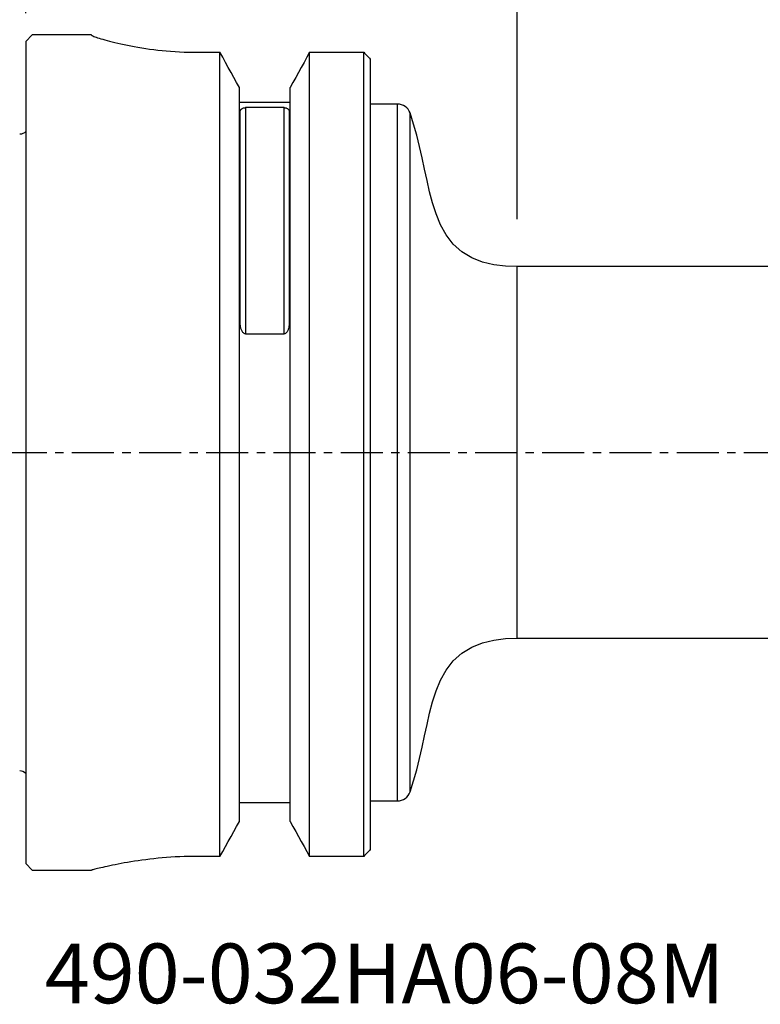
# Model space of a CAD drawing. Extents: x -61 to 111, y -42 to 72.
# Drawn here: x 0 to 55, y -42 to 33 of the extents above; entities that cross this region are included whole.
import ezdxf
from ezdxf.enums import TextEntityAlignment as Align

# ---------------------------------------------------------------- set-up
doc = ezdxf.new("R2010")
doc.units = 0
doc.header["$MEASUREMENT"] = 0
doc.linetypes.add('CENTER', pattern=[5.059896, 3.162435, -0.632487, 0.632487, -0.632487])
doc.layers.get('0').update_dxf_attribs({"linetype": 'CONTINUOUS'})
for name, color, linetype in [('1', 4, 'CONTINUOUS'), ('2', 7, 'CONTINUOUS'), ('SK1', 4, 'CONTINUOUS'), ('SK2', 7, 'CONTINUOUS'), ('SK4', 2, 'CENTER'), ('SK6', 5, 'CONTINUOUS')]:
    doc.layers.add(name, color=color, linetype=linetype)
doc.styles.add('SANDVIK_STYLE', font='simplex.shx', dxfattribs={"height": 3})
doc.styles.get("Standard").update_dxf_attribs({"font": 'simplex.shx'})
doc.dimstyles.new('SANDVIK_DIM', dxfattribs={"dimscale": 0, "dimtxt": 4.5, "dimasz": 4.57, "dimexe": 5, "dimexo": 0, "dimgap": 2.3, "dimtad": 1, "dimdsep": 46, "dimtxsty": 'SANDVIK_STYLE', "dimcen": 0.09, "dimclrd": 256, "dimclre": 256, "dimclrt": 256, "dimadec": 0, "dimazin": 0, "dimtfac": 1, "dimtofl": 0, "dimtmove": 2, "dimatfit": 3, "dimfxl": 1, "dimtolj": 1, "dimtzin": 0, "dimarcsym": 0})

# ---------------------------------------------------------------- blocks, each defined once
blk = doc.blocks.new('*D1')
for p, q in [((-32, 33.0875), (-32, 68.495)), ((95, 17.5875), (95, 68.495)), ((-32, 65.32), (95, 65.32))]:
    blk.add_line(p, q)
for points in [[(-32, 65.32), (-28.825, 65.737997), (-28.825, 64.902003)], [(95, 65.32), (91.825, 64.902003), (91.825, 65.737997)]]:
    blk.add_solid(points)
blk.add_text('127', height=4.5).set_placement((27.044408, 67.57))
blk = doc.blocks.new('*D3')
for p, q in [((0, 33.0875), (0, 58.495)), ((95, 17.5875), (95, 58.495)), ((0, 55.32), (95, 55.32))]:
    blk.add_line(p, q)
for points in [[(0, 55.32), (3.175, 55.737997), (3.175, 54.902003)], [(95, 55.32), (91.825, 54.902003), (91.825, 55.737997)]]:
    blk.add_solid(points)
blk.add_text('95', height=4.5).set_placement((44.267105, 57.57))
blk = doc.blocks.new('*D4')
for p, q in [((37, 17.5875), (37, 48.495)), ((95, 17.5875), (95, 48.495)), ((37, 45.32), (95, 45.32))]:
    blk.add_line(p, q)
for points in [[(37, 45.32), (40.175, 45.737997), (40.175, 44.902003)], [(95, 45.32), (91.825, 44.902003), (91.825, 45.737997)]]:
    blk.add_solid(points)
blk.add_text('58', height=4.5).set_placement((62.767105, 47.57))

msp = doc.modelspace()

# ---------------------------------------------------------------- linework, layer by layer
at = {"layer": '1'}
for p, q in [((0.5, 31.47), (0, 30.97)), ((4.95, 31.47), (0.5, 31.47)), ((0.5, 31.47), (0.5, 31.47)), ((4.95, 31.453547), (4.95, 31.47)), ((0, 30.97), (0, -30.97)), ((12.95, 30.150383), (14.625388, 30.150383)), ((14.625388, -30.431572), (14.625388, 30.150383)), ((21.374612, -30.431572), (21.374612, 30.150383)), ((21.374612, 30.150383), (25.45, 30.150383)), ((25.45, -30.431572), (25.45, 30.150383)), ((25.95, 29.628122), (25.95, -29.914221)), ((16.0875, -27.8047), (16.0875, 27.49666)), ((19.9125, -27.8047), (19.9125, 27.49666)), ((16.0875, 26.4), (19.9125, 26.4)), ((16.55, 25.981363), (16.55, 8.93557)), ((19.45, 25.981363), (16.55, 25.981363)), ((19.45, 8.93557), (19.45, 25.981363)), ((28, 26.25), (25.95, 26.25)), ((28, -26.25), (28, 26.25)), ((16.15, 9.824001), (16.15, 25.658617)), ((19.85, 25.658617), (19.85, 9.824001)), ((28.943782, -25.58057), (28.943782, 25.58057)), ((73.847263, 14), (37, 14)), ((37, -14), (37, 14)), ((16.55, 8.93557), (19.45, 8.93557)), ((0, 5.217469), (0, 5.217469)), ((37, -14), (73.847263, -14)), ((19.9125, -26.4), (16.0875, -26.4)), ((25.95, -26.25), (28, -26.25)), ((0, -30.97), (0.5, -31.47)), ((14.625388, -30.431572), (12.9575, -30.431572)), ((25.45, -30.431572), (21.374612, -30.431572)), ((0.5, -31.47), (4.949182, -31.47)), ((4.949182, -31.47), (4.949408, -31.47)), ((4.949408, -31.47), (4.95, -31.47))]:
    msp.add_line(p, q, dxfattribs=at)
for points in [[(4.95, 31.453547, 0), (4.957326, 31.440564, 0), (4.979199, 31.423972, 0), (5.015462, 31.403848, 0), (5.065958, 31.38027, 0), (5.130541, 31.353315, 0), (5.209243, 31.323058, 0), (5.302193, 31.289571, 0), (5.40952, 31.252941, 0), (5.530248, 31.213638, 0), (5.663619, 31.172026, 0), (5.809456, 31.128294, 0), (5.96773, 31.08263, 0), (6.138414, 31.03522, 0), (6.321485, 30.986251, 0), (6.51704, 30.935912, 0), (6.725057, 30.884458, 0), (6.943447, 30.832631, 0), (7.171525, 30.780799, 0), (7.409201, 30.729184, 0), (7.656422, 30.67801, 0), (7.913278, 30.627512, 0), (8.179869, 30.577928, 0), (8.456296, 30.529494, 0), (8.742315, 30.482519, 0), (9.035035, 30.437726, 0), (9.333588, 30.395434, 0), (9.637976, 30.35582, 0), (9.9482, 30.319068, 0), (10.264282, 30.285367, 0), (10.586294, 30.254909, 0), (10.914323, 30.227892, 0), (11.248194, 30.204543, 0), (11.584955, 30.185223, 0), (11.923477, 30.170082, 0), (12.263821, 30.159183, 0), (12.605992, 30.152594, 0), (12.95, 30.150383, 0)], [(16.0875, 27.49666, 0), (15.879212, 27.876082, 0), (15.670716, 28.255391, 0), (15.462021, 28.634593, 0), (15.253134, 29.013689, 0), (15.044061, 29.392684, 0), (14.83481, 29.771581, 0), (14.625388, 30.150383, 0)], [(21.374612, 30.150383, 0), (21.16519, 29.771581, 0), (20.955939, 29.392684, 0), (20.746866, 29.013689, 0), (20.537979, 28.634593, 0), (20.329284, 28.255391, 0), (20.120788, 27.876082, 0), (19.9125, 27.49666, 0)], [(25.45, 30.150383, 0), (25.521452, 30.075796, 0), (25.592896, 30.001202, 0), (25.664332, 29.926601, 0), (25.735761, 29.851993, 0), (25.807182, 29.777376, 0), (25.878595, 29.702753, 0), (25.95, 29.628122, 0)], [(16.15, 25.658617, 0), (16.150693, 25.679297, 0), (16.152799, 25.699798, 0), (16.156364, 25.720118, 0), (16.16143, 25.740256, 0), (16.16804, 25.760211, 0), (16.176248, 25.779983, 0), (16.186213, 25.799564, 0), (16.198114, 25.81895, 0), (16.212133, 25.838133, 0), (16.228444, 25.857085, 0), (16.247266, 25.875656, 0), (16.268958, 25.893766, 0), (16.293884, 25.911287, 0), (16.322519, 25.927965, 0), (16.355493, 25.943554, 0), (16.394218, 25.957796, 0), (16.439842, 25.969844, 0), (16.492382, 25.97822, 0), (16.55, 25.981363, 0)], [(19.45, 25.981363, 0), (19.507629, 25.978266, 0), (19.560046, 25.969888, 0), (19.605594, 25.957886, 0), (19.64442, 25.943624, 0), (19.677822, 25.927787, 0), (19.706552, 25.911019, 0), (19.731318, 25.893555, 0), (19.752914, 25.875487, 0), (19.771716, 25.856911, 0), (19.787984, 25.837985, 0), (19.801962, 25.818835, 0), (19.813835, 25.799478, 0), (19.823781, 25.77992, 0), (19.831977, 25.760168, 0), (19.838578, 25.740229, 0), (19.843639, 25.720103, 0), (19.847202, 25.699792, 0), (19.849308, 25.679296, 0), (19.85, 25.658617, 0)], [(37, 14, 0), (36.125501, 14.03003, 0), (35.258774, 14.139255, 0), (34.407943, 14.341001, 0), (33.594648, 14.661358, 0), (32.847898, 15.115687, 0), (32.19859, 15.702091, 0), (31.665121, 16.395069, 0), (31.241511, 17.160041, 0), (30.907393, 17.968069, 0), (30.639098, 18.800212, 0), (30.415325, 19.64535, 0), (30.218639, 20.496987, 0), (30.0345, 21.351355, 0), (29.851911, 22.206153, 0), (29.66079, 23.059261, 0), (29.449889, 23.907346, 0), (29.210429, 24.747638, 0), (28.943782, 25.58057, 0)], [(16.55, 8.93557, 0), (16.492371, 8.944569, 0), (16.439954, 8.968866, 0), (16.394406, 9.003541, 0), (16.35558, 9.044555, 0), (16.322178, 9.089857, 0), (16.293448, 9.137543, 0), (16.268682, 9.186917, 0), (16.247086, 9.237682, 0), (16.228284, 9.289552, 0), (16.212016, 9.342063, 0), (16.198038, 9.394859, 0), (16.186165, 9.447887, 0), (16.176219, 9.501124, 0), (16.168023, 9.554547, 0), (16.161422, 9.608135, 0), (16.156361, 9.66188, 0), (16.152798, 9.715777, 0), (16.150692, 9.769819, 0), (16.15, 9.824001, 0)], [(19.85, 9.824001, 0), (19.849307, 9.769816, 0), (19.847201, 9.715761, 0), (19.843636, 9.661841, 0), (19.83857, 9.608062, 0), (19.83196, 9.554431, 0), (19.823752, 9.500953, 0), (19.813787, 9.44765, 0), (19.801886, 9.394543, 0), (19.787867, 9.341655, 0), (19.771556, 9.289067, 0), (19.752734, 9.23721, 0), (19.731042, 9.186321, 0), (19.706116, 9.136783, 0), (19.677481, 9.08935, 0), (19.644507, 9.044758, 0), (19.605782, 9.003803, 0), (19.560158, 8.968992, 0), (19.507618, 8.944707, 0), (19.45, 8.93557, 0)], [(28.943782, -25.58057, 0), (29.210429, -24.747638, 0), (29.449889, -23.907346, 0), (29.66079, -23.059261, 0), (29.851911, -22.206153, 0), (30.0345, -21.351355, 0), (30.218639, -20.496987, 0), (30.415325, -19.64535, 0), (30.639098, -18.800212, 0), (30.907393, -17.968069, 0), (31.241511, -17.160041, 0), (31.665121, -16.395069, 0), (32.19859, -15.702091, 0), (32.847898, -15.115687, 0), (33.594648, -14.661358, 0), (34.407943, -14.341001, 0), (35.258774, -14.139255, 0), (36.125501, -14.03003, 0), (37, -14, 0)], [(14.625388, -30.431572, 0), (14.834683, -30.056541, 0), (15.043847, -29.681435, 0), (15.252874, -29.306253, 0), (15.461758, -28.93099, 0), (15.670494, -28.555646, 0), (15.879077, -28.180217, 0), (16.0875, -27.8047, 0)], [(19.9125, -27.8047, 0), (20.120923, -28.180217, 0), (20.329506, -28.555646, 0), (20.538242, -28.93099, 0), (20.747126, -29.306253, 0), (20.956153, -29.681435, 0), (21.165317, -30.056541, 0), (21.374612, -30.431572, 0)], [(25.95, -29.914221, 0), (25.878589, -29.988145, 0), (25.807173, -30.062064, 0), (25.73575, -30.135977, 0), (25.664321, -30.209885, 0), (25.592887, -30.283786, 0), (25.521446, -30.357682, 0), (25.45, -30.431572, 0)], [(12.9575, -30.431572, 0), (12.614312, -30.433509, 0), (12.273712, -30.439262, 0), (11.935674, -30.448744, 0), (11.60017, -30.461865, 0), (11.267173, -30.47854, 0), (10.936688, -30.49868, 0), (10.608731, -30.522194, 0), (10.283454, -30.548982, 0), (9.964062, -30.578634, 0), (9.651837, -30.610817, 0), (9.346664, -30.645318, 0), (9.048504, -30.681929, 0), (8.757322, -30.720444, 0), (8.473082, -30.760658, 0), (8.195814, -30.802364, 0), (7.926027, -30.84529, 0), (7.666468, -30.88876, 0), (7.417559, -30.932443, 0), (7.179132, -30.976108, 0), (6.951087, -31.01953, 0), (6.733471, -31.062482, 0), (6.52635, -31.104736, 0), (6.329787, -31.146066, 0), (6.144303, -31.186155, 0), (5.971854, -31.224377, 0), (5.812617, -31.260482, 0), (5.666445, -31.294312, 0), (5.533289, -31.325702, 0), (5.413159, -31.354491, 0), (5.306167, -31.38051, 0), (5.212467, -31.403592, 0), (5.132442, -31.423531, 0), (5.066875, -31.440025, 0), (5.015814, -31.452972, 0), (4.979283, -31.462321, 0), (4.957329, -31.468015, 0), (4.95, -31.469998, 0)]]:
    msp.add_polyline3d(points, dxfattribs=at)
for centre, start, end in [((28, 25.25), 19.303352, 90), ((28, -25.25), 270, 340.696648)]:
    msp.add_arc(centre, 1, start, end, dxfattribs=at)
at = {"layer": 'SK1', "extrusion": (0, 0, -1)}
for centre, start, end in [((0.45, 24.570431), 221.409622, 270), ((0.45, -24.570431), 90, 138.590378)]:
    msp.add_arc(centre, 0.6, start, end, dxfattribs=at)
at = {"layer": 'SK4'}
msp.add_line((-37, 0), (100, 0), dxfattribs=at)

# ---------------------------------------------------------------- texts
at = {"layer": 'SK6', "style": 'SANDVIK_STYLE', "width": 0.765359}
msp.add_text('490-032HA06-08M', height=4.5, dxfattribs=at).set_placement((1.442417, -41.5), (52.612154, -41.5), align=Align.FIT)

# ---------------------------------------------------------------- dimensions: what is measured, and where the dimension line sits
at = {"layer": '2'}
for base, p1, text, picture, middle in [((95, 55.32), (0, 33.0875), '95', '*D3', (44.267105, 57.57)), ((95, 45.32), (37, 17.5875), '58', '*D4', (62.767105, 47.57))]:
    dim = msp.add_linear_dim(base=base, p1=p1, p2=(95, 17.5875), text=text, dimstyle='SANDVIK_DIM', dxfattribs=at)
    dim.commit()
    dim.dimension.update_dxf_attribs({"geometry": picture, "text_midpoint": middle})
at = {"layer": 'SK2'}
dim = msp.add_linear_dim(base=(95, 65.32), p1=(-32, 33.0875), p2=(95, 17.5875), text='127', dimstyle='SANDVIK_DIM', dxfattribs=at)
dim.commit()
dim.dimension.update_dxf_attribs({"geometry": '*D1', "text_midpoint": (27.044408, 67.57)})

doc.saveas('drawing.dxf')
